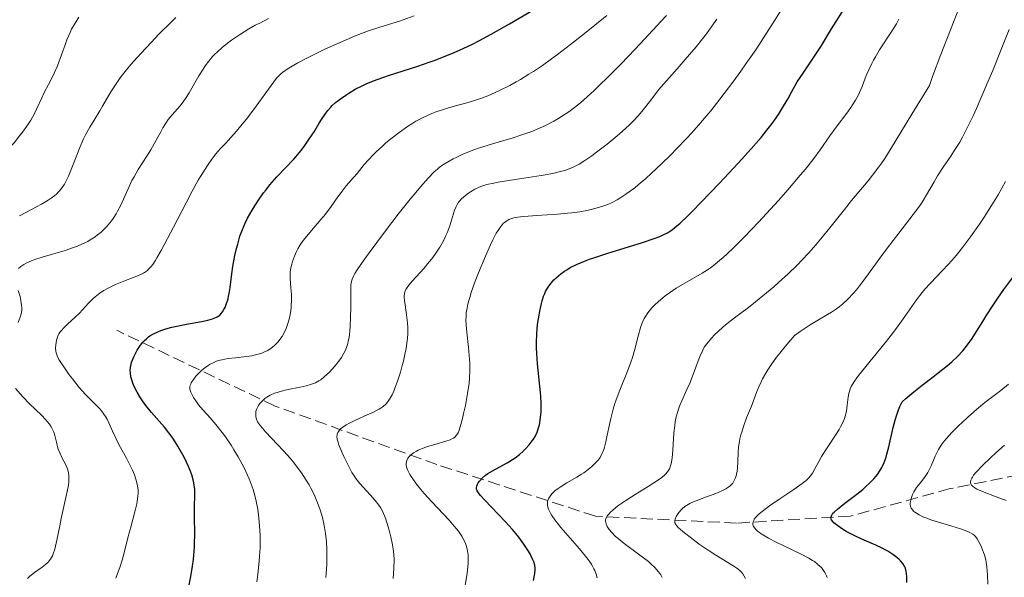
# Model space of a CAD drawing. Units: metres. Extents: x 661374 to 664827, y 4758092 to 4760452.
# Drawn here: x 663079 to 663222, y 4758541 to 4758622 of the extents above; entities that cross this region are included whole.
import ezdxf

# ---------------------------------------------------------------- set-up
doc = ezdxf.new("R2010")
doc.units = ezdxf.units.M
doc.header["$MEASUREMENT"] = 0
doc.linetypes.add('DGN Style 3', pattern=[2.435891, 1.739922, -0.695969])
for name, color, linetype, lineweight in [('Barranco lineal', 142, 'DGN Style 3', 13), ('Curva de nivel directora', 30, 'Continuous', 30), ('Curva de nivel intermedia', 30, 'Continuous', 0)]:
    doc.layers.add(name, color=color, linetype=linetype, lineweight=lineweight)

msp = doc.modelspace()

# ---------------------------------------------------------------- linework, layer by layer
at = {"layer": 'Barranco lineal', "color": 142, "linetype": 'DGN Style 3', "lineweight": 13}
msp.add_polyline3d([(663340.28, 4758564.11, 1077.09), (663330.35, 4758555.75, 1081.16), (663317.85, 4758550.75, 1088.67), (663297.85, 4758549.75, 1099.24), (663280.35, 4758551.25, 1106.77), (663253.85, 4758553.75, 1122.72), (663236.85, 4758556.25, 1130.75), (663224.35, 4758556.25, 1138.08), (663214.35, 4758554.25, 1142.44), (663199.85, 4758550.25, 1150), (663183.35, 4758549.25, 1156.95), (663162.85, 4758550.25, 1166.2), (663139.85, 4758557.75, 1179.37), (663116.35, 4758566.25, 1190), (663093.35, 4758577.25, 1202.11)], dxfattribs=at)
at = {"layer": 'Curva de nivel directora', "color": 30, "linetype": 'Continuous', "lineweight": 30, "flags": 128}
for points, elevation in [([(663154.46, 4758578.1), (663154.57, 4758578.9), (663154.81, 4758580.29), (663155.01, 4758581.16), (663155.11, 4758581.54), (663155.34, 4758582.22), (663155.5, 4758582.62), (663155.62, 4758582.87), (663155.88, 4758583.35), (663156.22, 4758583.85), (663156.41, 4758584.1), (663156.83, 4758584.57), (663157.14, 4758584.87), (663157.84, 4758585.46), (663158.38, 4758585.85), (663158.68, 4758586.05), (663159.19, 4758586.35), (663160.11, 4758586.81), (663161.28, 4758587.3), (663161.98, 4758587.57), (663162.77, 4758587.84), (663164.51, 4758588.42), (663169.7, 4758590.02), (663171.4, 4758590.59), (663172.19, 4758590.89), (663172.61, 4758591.08), (663173.31, 4758591.43), (663173.75, 4758591.69), (663173.99, 4758591.85), (663174.39, 4758592.16), (663175.17, 4758592.82), (663176.24, 4758593.84), (663176.92, 4758594.52), (663179.52, 4758597.21), (663180.85, 4758598.62), (663183.56, 4758601.54), (663185.45, 4758603.62), (663186.9, 4758605.27), (663187.56, 4758606.06), (663188.51, 4758607.27), (663189.42, 4758608.59), (663189.89, 4758609.31), (663190.84, 4758610.92), (663191.34, 4758611.83), (663192.13, 4758613.36), (663193.02, 4758614.61), (663194.49, 4758616.76), (663195.61, 4758618.51), (663197.15, 4758621.06), (663199.4, 4758624.61)], 1175), ([(663129.58, 4758613.05), (663130.65, 4758613.48), (663132.01, 4758613.97), (663132.83, 4758614.25), (663137.07, 4758615.61), (663138.73, 4758616.19), (663139.6, 4758616.5), (663141.37, 4758617.19), (663142.27, 4758617.57), (663143.64, 4758618.18), (663145.01, 4758618.83), (663145.92, 4758619.3), (663147.72, 4758620.27), (663150.38, 4758621.77), (663153.75, 4758623.73)], 1200), ([(663104.68, 4758547.49), (663104.63, 4758550.29), (663104.65, 4758551.62), (663104.69, 4758553.33), (663104.67, 4758554.12), (663104.61, 4758554.77), (663104.56, 4758555.08), (663104.47, 4758555.55), (663104.26, 4758556.26), (663104.12, 4758556.64), (663103.78, 4758557.47), (663103.17, 4758558.74), (663102.8, 4758559.41), (663102.21, 4758560.44), (663101.58, 4758561.44), (663101.26, 4758561.91), (663100.93, 4758562.36), (663100.27, 4758563.18), (663098.41, 4758565.31), (663097.59, 4758566.34), (663097.11, 4758567.02), (663096.82, 4758567.45), (663096.32, 4758568.28), (663095.9, 4758569.1), (663095.7, 4758569.59), (663095.59, 4758569.91), (663095.42, 4758570.5), (663095.33, 4758571.08), (663095.31, 4758571.37), (663095.34, 4758571.83), (663095.43, 4758572.31), (663095.5, 4758572.57), (663095.59, 4758572.84), (663095.83, 4758573.41), (663096.12, 4758574), (663096.34, 4758574.37), (663096.8, 4758575.07), (663097.15, 4758575.52), (663097.33, 4758575.72), (663097.71, 4758576.08), (663097.98, 4758576.29), (663098.18, 4758576.43), (663098.6, 4758576.68), (663099.34, 4758577.04), (663099.77, 4758577.21), (663100.5, 4758577.46), (663101.35, 4758577.69), (663101.84, 4758577.81), (663103.46, 4758578.14), (663105.64, 4758578.54), (663106.56, 4758578.72), (663107.25, 4758578.9), (663107.52, 4758579), (663107.96, 4758579.2), (663108.19, 4758579.35), (663108.32, 4758579.47), (663108.56, 4758579.74), (663108.8, 4758580.07), (663108.91, 4758580.26), (663109.08, 4758580.58), (663109.31, 4758581.14), (663109.51, 4758581.81), (663109.6, 4758582.18), (663109.67, 4758582.59), (663109.81, 4758583.47), (663110.05, 4758585.46), (663110.21, 4758586.52), (663110.51, 4758588.11), (663110.75, 4758589.13), (663110.92, 4758589.77), (663111.25, 4758590.9), (663111.6, 4758591.91), (663111.84, 4758592.47), (663112, 4758592.82), (663112.36, 4758593.52), (663113.03, 4758594.69), (663113.41, 4758595.32), (663114.05, 4758596.31), (663114.68, 4758597.21), (663115.03, 4758597.67), (663115.6, 4758598.38), (663116.6, 4758599.52), (663119.05, 4758602.12), (663119.88, 4758603.08), (663120.28, 4758603.58), (663120.66, 4758604.08), (663121.36, 4758605.1), (663122, 4758606.1), (663122.75, 4758607.33), (663123.08, 4758607.88), (663123.69, 4758608.78), (663123.98, 4758609.16), (663124.42, 4758609.67), (663124.64, 4758609.9), (663125.13, 4758610.34), (663125.97, 4758610.99), (663126.6, 4758611.42), (663127.04, 4758611.71), (663127.98, 4758612.25), (663128.99, 4758612.78), (663129.58, 4758613.05)], 1200), ([(663202.04, 4758554.46), (663202.71, 4758555.08), (663203.28, 4758555.67), (663203.61, 4758556.06), (663203.81, 4758556.31), (663204.16, 4758556.82), (663204.46, 4758557.34), (663204.59, 4758557.61), (663204.78, 4758558.05), (663205.05, 4758558.82), (663205.18, 4758559.27), (663205.45, 4758560.34), (663206.1, 4758563.15), (663206.38, 4758564.18), (663206.53, 4758564.69), (663206.88, 4758565.69), (663207.07, 4758566.17), (663207.39, 4758566.85), (663207.91, 4758567.35), (663209.06, 4758568.33), (663210.27, 4758569.28), (663211.88, 4758570.5), (663212.64, 4758571.08), (663213.99, 4758572.16), (663214.6, 4758572.68), (663215.43, 4758573.46), (663216.18, 4758574.27), (663216.53, 4758574.69), (663216.87, 4758575.13), (663217.53, 4758576.06), (663218.18, 4758577.07), (663219.1, 4758578.55), (663219.6, 4758579.35), (663220.7, 4758581.04), (663221.29, 4758581.91), (663222.17, 4758583.18), (663223.46, 4758584.92)], 1150), ([(663153.87, 4758540.93), (663154.06, 4758541.91), (663154.11, 4758542.44), (663154.1, 4758542.7), (663154.04, 4758543.12), (663153.89, 4758543.61), (663153.78, 4758543.89), (663153.52, 4758544.47), (663153.36, 4758544.79), (663153.06, 4758545.32), (663152.48, 4758546.21), (663151.75, 4758547.21), (663151.31, 4758547.74), (663150.83, 4758548.31), (663149.77, 4758549.47), (663146.79, 4758552.58), (663146.18, 4758553.25), (663145.96, 4758553.51), (663145.76, 4758553.81), (663145.69, 4758553.94), (663145.6, 4758554.18), (663145.58, 4758554.32), (663145.59, 4758554.42), (663145.62, 4758554.61), (663145.75, 4758554.92), (663145.84, 4758555.09), (663146.02, 4758555.36), (663146.4, 4758555.77), (663146.91, 4758556.21), (663147.22, 4758556.43), (663147.57, 4758556.65), (663148.35, 4758557.09), (663150.04, 4758558), (663150.83, 4758558.48), (663151.19, 4758558.72), (663151.83, 4758559.21), (663152.38, 4758559.7), (663152.69, 4758560.02), (663153.24, 4758560.63), (663153.67, 4758561.19), (663153.85, 4758561.45), (663154.09, 4758561.84), (663154.38, 4758562.44), (663154.61, 4758563.07), (663154.73, 4758563.54), (663154.8, 4758563.87), (663154.9, 4758564.58), (663154.98, 4758565.4), (663154.99, 4758565.86), (663154.99, 4758566.67), (663154.94, 4758567.64), (663154.89, 4758568.2), (663154.44, 4758572.4), (663154.33, 4758573.93), (663154.3, 4758574.68), (663154.3, 4758575.42), (663154.35, 4758576.81), (663154.46, 4758578.1)], 1175), ([(663208.06, 4758540.62), (663208.05, 4758541.51), (663208.02, 4758541.87), (663207.96, 4758542.28), (663207.92, 4758542.47), (663207.81, 4758542.8), (663207.71, 4758543.01), (663207.47, 4758543.39), (663207.15, 4758543.77), (663206.95, 4758543.97), (663206.62, 4758544.26), (663206.03, 4758544.7), (663205.33, 4758545.15), (663204.92, 4758545.37), (663204.49, 4758545.59), (663203.55, 4758546.03), (663201.52, 4758546.93), (663200.51, 4758547.4), (663199.28, 4758548.04), (663198.73, 4758548.37), (663198.03, 4758548.84), (663197.65, 4758549.14), (663197.49, 4758549.28), (663197.3, 4758549.49), (663197.13, 4758549.74), (663197.08, 4758549.87), (663197.05, 4758550.05), (663197.06, 4758550.17), (663197.16, 4758550.41), (663197.34, 4758550.67), (663197.52, 4758550.85), (663197.98, 4758551.27), (663199.08, 4758552.14), (663200.83, 4758553.47), (663201.66, 4758554.14), (663202.04, 4758554.46)], 1150), ([(663103.81, 4758540.05), (663104.11, 4758541.49), (663104.35, 4758542.98), (663104.48, 4758543.95), (663104.54, 4758544.58), (663104.64, 4758545.77), (663104.66, 4758546.38), (663104.68, 4758547.49)], 1200)]:
    msp.add_lwpolyline(points, dxfattribs=dict(at, elevation=elevation))
at = {"layer": 'Curva de nivel intermedia', "color": 30, "linetype": 'Continuous', "lineweight": 0, "flags": 128}
for points, elevation in [([(663139.56, 4758560.68), (663141.12, 4758561.13), (663141.76, 4758561.36), (663142.1, 4758561.52), (663142.25, 4758561.6), (663142.44, 4758561.74), (663142.65, 4758561.96), (663142.74, 4758562.08), (663142.91, 4758562.38), (663143.01, 4758562.62), (663143.21, 4758563.22), (663143.54, 4758564.44), (663143.72, 4758565.16), (663143.97, 4758566.32), (663144.3, 4758568.09), (663144.5, 4758569.59), (663144.57, 4758570.31), (663144.62, 4758571.37), (663144.61, 4758572.46), (663144.58, 4758573.01), (663144.44, 4758574.73), (663144.19, 4758576.98), (663144.1, 4758578), (663144.06, 4758578.82), (663144.07, 4758579.22), (663144.11, 4758579.83), (663144.21, 4758580.48), (663144.28, 4758580.83), (663144.47, 4758581.6), (663144.6, 4758582.02), (663144.82, 4758582.73), (663145.41, 4758584.37), (663145.87, 4758585.58), (663146.88, 4758588.03), (663147.62, 4758589.68), (663147.96, 4758590.39), (663148.27, 4758590.99), (663148.46, 4758591.34), (663148.81, 4758591.91), (663148.96, 4758592.14), (663149.25, 4758592.51), (663149.51, 4758592.79), (663149.67, 4758592.93), (663149.97, 4758593.15), (663150.26, 4758593.33), (663150.42, 4758593.4), (663150.69, 4758593.51), (663151.22, 4758593.64), (663151.97, 4758593.74), (663152.46, 4758593.79), (663154.35, 4758593.92), (663157.35, 4758594.11), (663158.78, 4758594.24), (663159.43, 4758594.31), (663160.6, 4758594.47), (663161.62, 4758594.67), (663162.25, 4758594.81), (663163.44, 4758595.13), (663164.23, 4758595.38), (663164.65, 4758595.53), (663165.3, 4758595.82), (663166.03, 4758596.19), (663166.42, 4758596.43), (663167.29, 4758597), (663167.77, 4758597.35), (663168.56, 4758597.95), (663169.06, 4758598.36), (663170.15, 4758599.29), (663171.02, 4758600.08), (663172.41, 4758601.38), (663173.85, 4758602.8), (663174.59, 4758603.54), (663176.06, 4758605.09), (663176.79, 4758605.89), (663177.88, 4758607.1), (663178.92, 4758608.33), (663179.61, 4758609.15), (663180.92, 4758610.8), (663182.79, 4758613.27), (663183.96, 4758614.88), (663184.71, 4758615.94), (663186.13, 4758618.01), (663188.05, 4758620.93), (663188.92, 4758622.3), (663190.09, 4758624.24)], 1180), ([(663164.34, 4758549.71), (663164.42, 4758550.02), (663164.6, 4758550.34), (663164.74, 4758550.51), (663165.09, 4758550.89), (663165.31, 4758551.09), (663165.84, 4758551.53), (663166.26, 4758551.85), (663167.27, 4758552.55), (663168.64, 4758553.42), (663170.53, 4758554.57), (663171.34, 4758555.08), (663172.18, 4758555.64), (663172.5, 4758555.87), (663172.89, 4758556.2), (663173.05, 4758556.36), (663173.32, 4758556.68), (663173.52, 4758556.98), (663173.6, 4758557.14), (663173.72, 4758557.41), (663173.86, 4758557.86), (663173.92, 4758558.12), (663174.01, 4758558.73), (663174.11, 4758559.83), (663174.21, 4758561.52), (663174.26, 4758562.36), (663174.37, 4758563.43), (663174.45, 4758563.94), (663174.6, 4758564.7), (663174.8, 4758565.45), (663174.92, 4758565.82), (663175.06, 4758566.21), (663175.38, 4758566.99), (663176.14, 4758568.66), (663176.54, 4758569.56), (663177.11, 4758571), (663177.79, 4758572.81), (663178.08, 4758573.54), (663178.43, 4758574.36), (663178.65, 4758574.78), (663178.82, 4758575.03), (663179.21, 4758575.55), (663179.75, 4758576.17), (663180.08, 4758576.52), (663180.66, 4758577.1), (663181.35, 4758577.72), (663181.73, 4758578.05), (663183.05, 4758579.08), (663185.06, 4758580.58), (663186.12, 4758581.39), (663187.7, 4758582.68), (663188.75, 4758583.57), (663189.44, 4758584.19), (663190.82, 4758585.46), (663192.17, 4758586.77), (663192.83, 4758587.45), (663193.84, 4758588.52), (663194.85, 4758589.65), (663195.36, 4758590.25), (663196.91, 4758592.15), (663199, 4758594.79), (663200.04, 4758596.09), (663201.08, 4758597.34), (663202.43, 4758598.96), (663203.08, 4758599.77), (663204, 4758600.98), (663204.44, 4758601.59), (663204.87, 4758602.22), (663205.79, 4758603.69), (663208.79, 4758608.65), (663211.37, 4758612.83), (663211.81, 4758614.12), (663212.99, 4758617.29), (663215.8, 4758624.48)], 1165), ([(663077.75, 4758603.72), (663078.46, 4758604.5), (663079.26, 4758605.49), (663079.68, 4758606.04), (663080.3, 4758606.91), (663080.87, 4758607.79), (663081.12, 4758608.22), (663081.36, 4758608.64), (663081.77, 4758609.45), (663082.47, 4758611), (663082.83, 4758611.77), (663083.44, 4758612.96), (663084.02, 4758614.08), (663084.31, 4758614.69), (663084.74, 4758615.66), (663085.34, 4758617.25), (663085.86, 4758618.73), (663086.13, 4758619.46), (663086.58, 4758620.5), (663086.81, 4758620.98), (663087.32, 4758621.88), (663087.84, 4758622.71)], 1220), ([(663079.24, 4758593.9), (663080.26, 4758594.43), (663081.7, 4758595.19), (663082.41, 4758595.57), (663083.4, 4758596.16), (663083.84, 4758596.45), (663084.36, 4758596.84), (663084.59, 4758597.04), (663084.9, 4758597.34), (663085.1, 4758597.55), (663085.45, 4758598), (663085.77, 4758598.49), (663085.97, 4758598.85), (663086.36, 4758599.66), (663087.03, 4758601.32), (663088, 4758603.82), (663088.55, 4758605.05), (663088.84, 4758605.63), (663089.44, 4758606.74), (663090.06, 4758607.79), (663090.89, 4758609.14), (663091.3, 4758609.8), (663092.52, 4758611.88), (663093.27, 4758613.05), (663093.87, 4758613.9), (663094.21, 4758614.36), (663094.77, 4758615.07), (663095.41, 4758615.84), (663096.84, 4758617.46), (663098.39, 4758619.12), (663099.43, 4758620.19), (663101.34, 4758622.08), (663101.95, 4758622.67)], 1215), ([(663089.51, 4758590.39), (663090.2, 4758590.84), (663090.55, 4758591.1), (663091.08, 4758591.52), (663091.6, 4758592), (663091.86, 4758592.27), (663092.35, 4758592.84), (663092.59, 4758593.15), (663092.94, 4758593.64), (663093.27, 4758594.18), (663093.48, 4758594.55), (663093.88, 4758595.34), (663095, 4758597.81), (663095.57, 4758599), (663095.87, 4758599.56), (663096.48, 4758600.61), (663097.72, 4758602.53), (663098.3, 4758603.46), (663099.09, 4758604.87), (663099.74, 4758606.09), (663100.06, 4758606.67), (663100.57, 4758607.48), (663100.84, 4758607.85), (663101.4, 4758608.55), (663102.54, 4758609.87), (663103.1, 4758610.57), (663103.36, 4758610.94), (663103.86, 4758611.73), (663105.26, 4758614.19), (663105.88, 4758615.19), (663106.2, 4758615.66), (663106.71, 4758616.35), (663107.28, 4758617.01), (663107.6, 4758617.34), (663107.93, 4758617.67), (663108.66, 4758618.32), (663109.45, 4758618.95), (663110.01, 4758619.37), (663111.17, 4758620.17), (663112.54, 4758621.02), (663113.47, 4758621.55), (663114.11, 4758621.88), (663115.39, 4758622.52)], 1210), ([(663106.17, 4758600.66), (663106.51, 4758601.19), (663107.15, 4758602.1), (663107.45, 4758602.49), (663108, 4758603.16), (663108.53, 4758603.74), (663109.2, 4758604.44), (663109.54, 4758604.8), (663109.94, 4758605.24), (663110.75, 4758606.17), (663111.58, 4758607.18), (663112.14, 4758607.88), (663113.21, 4758609.29), (663116.14, 4758613.34), (663116.57, 4758613.88), (663116.78, 4758614.12), (663117.12, 4758614.45), (663117.51, 4758614.78), (663117.74, 4758614.95), (663118.11, 4758615.2), (663119.06, 4758615.77), (663119.66, 4758616.1), (663121.04, 4758616.82), (663122.6, 4758617.59), (663123.68, 4758618.11), (663125.78, 4758619.07), (663127.86, 4758619.96), (663129.12, 4758620.45), (663129.93, 4758620.74), (663131.54, 4758621.27), (663133.31, 4758621.81), (663134.42, 4758622.17), (663136.55, 4758622.92)], 1205), ([(663118.63, 4758583.42), (663118.53, 4758584.74), (663118.53, 4758585.38), (663118.55, 4758585.7), (663118.63, 4758586.3), (663118.76, 4758586.88), (663118.87, 4758587.26), (663119.14, 4758588), (663119.46, 4758588.72), (663119.65, 4758589.09), (663120, 4758589.67), (663120.43, 4758590.29), (663120.69, 4758590.63), (663121.61, 4758591.73), (663122.99, 4758593.32), (663123.65, 4758594.1), (663124.49, 4758595.23), (663125.46, 4758596.63), (663125.93, 4758597.28), (663126.68, 4758598.22), (663127.72, 4758599.42), (663128.24, 4758600.03), (663129.28, 4758601.31), (663129.89, 4758602.01), (663130.63, 4758602.79), (663131.05, 4758603.21), (663131.92, 4758604.01), (663132.4, 4758604.42), (663133.16, 4758605.06), (663134.36, 4758605.99), (663135.59, 4758606.86), (663136.2, 4758607.25), (663136.8, 4758607.61), (663137.19, 4758607.83), (663137.96, 4758608.22), (663139.1, 4758608.73), (663139.85, 4758609.01), (663140.36, 4758609.19), (663141.38, 4758609.51), (663142.56, 4758609.84), (663144.18, 4758610.28), (663145.02, 4758610.53), (663146.32, 4758610.95), (663146.98, 4758611.2), (663147.66, 4758611.48), (663149.04, 4758612.11), (663150.44, 4758612.83), (663151.37, 4758613.34), (663151.98, 4758613.7), (663153.19, 4758614.43), (663153.86, 4758614.86), (663155.17, 4758615.73), (663156.48, 4758616.66), (663157.37, 4758617.32), (663159.23, 4758618.75), (663161.49, 4758620.55), (663164.49, 4758622.95)], 1195), ([(663127.35, 4758583.81), (663127.39, 4758584.15), (663127.52, 4758584.66), (663127.76, 4758585.2), (663127.93, 4758585.51), (663128.26, 4758586.05), (663129.22, 4758587.45), (663130.13, 4758588.69), (663132.38, 4758591.7), (663134.22, 4758594.1), (663135.98, 4758596.31), (663136.76, 4758597.28), (663137.44, 4758598.1), (663138.57, 4758599.37), (663139.44, 4758600.25), (663139.91, 4758600.67), (663140.19, 4758600.9), (663140.72, 4758601.28), (663141.6, 4758601.83), (663142.21, 4758602.16), (663142.62, 4758602.37), (663143.52, 4758602.78), (663145.04, 4758603.4), (663145.89, 4758603.71), (663147.26, 4758604.16), (663148.74, 4758604.59), (663150.89, 4758605.21), (663152.02, 4758605.57), (663153.6, 4758606.14), (663154.4, 4758606.47), (663155.61, 4758607.01), (663156.81, 4758607.63), (663157.4, 4758607.96), (663158.45, 4758608.62), (663158.98, 4758608.98), (663159.81, 4758609.6), (663160.68, 4758610.31), (663161.15, 4758610.7), (663162.69, 4758612.1), (663163.56, 4758612.93), (663164.5, 4758613.85), (663166.53, 4758615.9), (663168.63, 4758618.08), (663169.99, 4758619.53), (663172.41, 4758622.15), (663173.16, 4758622.98)], 1190), ([(663140.28, 4758589.34), (663140.85, 4758590.35), (663141.16, 4758591), (663141.35, 4758591.43), (663141.66, 4758592.26), (663142.4, 4758594.71), (663142.63, 4758595.25), (663142.76, 4758595.5), (663142.99, 4758595.85), (663143.12, 4758596.01), (663143.43, 4758596.34), (663144, 4758596.83), (663144.43, 4758597.16), (663144.73, 4758597.36), (663145.34, 4758597.74), (663145.97, 4758598.05), (663146.35, 4758598.2), (663147.07, 4758598.41), (663148.09, 4758598.63), (663148.74, 4758598.75), (663151.22, 4758599.15), (663154.99, 4758599.74), (663156.66, 4758600.04), (663158, 4758600.35), (663158.56, 4758600.51), (663158.9, 4758600.63), (663159.53, 4758600.88), (663160.12, 4758601.17), (663160.5, 4758601.38), (663161.3, 4758601.89), (663162.31, 4758602.59), (663163.03, 4758603.12), (663164.56, 4758604.3), (663166.3, 4758605.72), (663167.29, 4758606.6), (663167.78, 4758607.07), (663168.55, 4758607.84), (663169.36, 4758608.74), (663169.78, 4758609.25), (663170.7, 4758610.41), (663171.19, 4758611.08), (663171.99, 4758612.19), (663174.71, 4758615.21), (663175.89, 4758616.56), (663177.46, 4758618.42), (663178.39, 4758619.58), (663178.96, 4758620.32), (663180.01, 4758621.74), (663180.49, 4758622.43)], 1185), ([(663168.58, 4758574.49), (663169.12, 4758576.59), (663169.35, 4758577.44), (663169.47, 4758577.81), (663169.7, 4758578.44), (663169.94, 4758578.96), (663170.11, 4758579.25), (663170.46, 4758579.78), (663170.85, 4758580.27), (663171.06, 4758580.52), (663171.41, 4758580.88), (663172.01, 4758581.44), (663172.64, 4758581.98), (663173, 4758582.26), (663173.59, 4758582.68), (663174.59, 4758583.35), (663178.34, 4758585.54), (663179.13, 4758586.04), (663179.54, 4758586.33), (663180.19, 4758586.82), (663180.93, 4758587.42), (663181.34, 4758587.77), (663182.74, 4758589.07), (663183.57, 4758589.89), (663184.49, 4758590.82), (663186.55, 4758592.98), (663189.42, 4758596.11), (663190.79, 4758597.66), (663192.6, 4758599.76), (663193.35, 4758600.67), (663194.56, 4758602.21), (663195.48, 4758603.46), (663196.9, 4758605.5), (663197.96, 4758606.96), (663199.34, 4758608.8), (663199.93, 4758609.62), (663200.19, 4758609.99), (663200.62, 4758610.69), (663200.98, 4758611.34), (663201.19, 4758611.78), (663201.58, 4758612.68), (663202.18, 4758614.24), (663202.55, 4758615.1), (663202.98, 4758616.02), (663203.23, 4758616.5), (663203.51, 4758616.98), (663204.1, 4758617.97), (663205.9, 4758620.69), (663206.56, 4758621.76), (663206.92, 4758622.44)], 1170), ([(663175.01, 4758550.85), (663175.31, 4758551.18), (663175.47, 4758551.34), (663175.86, 4758551.66), (663176.08, 4758551.81), (663176.57, 4758552.09), (663176.94, 4758552.28), (663177.86, 4758552.65), (663178.71, 4758552.96), (663179.94, 4758553.41), (663180.56, 4758553.65), (663181.41, 4758554.03), (663181.78, 4758554.24), (663182.21, 4758554.52), (663182.4, 4758554.67), (663182.64, 4758554.91), (663182.79, 4758555.07), (663183.02, 4758555.43), (663183.21, 4758555.83), (663183.3, 4758556.13), (663183.35, 4758556.34), (663183.42, 4758556.79), (663183.47, 4758557.21), (663183.51, 4758558.15), (663183.58, 4758559.55), (663183.64, 4758560.31), (663183.75, 4758561.08), (663183.83, 4758561.48), (663183.97, 4758562.07), (663184.09, 4758562.47), (663184.35, 4758563.28), (663184.81, 4758564.52), (663185.5, 4758566.24), (663185.84, 4758567.13), (663186.3, 4758568.37), (663186.58, 4758569.05), (663186.92, 4758569.78), (663187.12, 4758570.18), (663187.6, 4758571.03), (663187.89, 4758571.49), (663188.37, 4758572.24), (663189.16, 4758573.34), (663189.61, 4758573.93), (663190.39, 4758574.9), (663191.76, 4758576.51), (663192.59, 4758577.1), (663194.03, 4758578.05), (663195.23, 4758578.78), (663196.56, 4758579.55), (663197.14, 4758579.9), (663197.87, 4758580.39), (663198.22, 4758580.64), (663198.74, 4758581.06), (663199.51, 4758581.78), (663200.32, 4758582.64), (663200.74, 4758583.14), (663201.18, 4758583.69), (663202.11, 4758584.92), (663204.15, 4758587.73), (663205.24, 4758589.21), (663206.91, 4758591.38), (663209, 4758594.07), (663209.89, 4758595.29), (663210.27, 4758595.86), (663210.94, 4758596.93), (663212.02, 4758598.83), (663212.52, 4758599.7), (663213.32, 4758600.94), (663214.44, 4758602.56), (663215, 4758603.39), (663215.75, 4758604.59), (663216.15, 4758605.31), (663216.84, 4758606.64), (663217.68, 4758608.39), (663218.16, 4758609.47), (663219.7, 4758612.99), (663220.53, 4758614.98), (663221.77, 4758618.03), (663222.91, 4758620.94)], 1160), ([(663093.21, 4758541.24), (663093.63, 4758542.3), (663093.82, 4758542.82), (663094.15, 4758543.86), (663094.43, 4758544.91), (663094.98, 4758547.1), (663095.46, 4758548.86), (663096.05, 4758551.1), (663096.27, 4758552.04), (663096.34, 4758552.45), (663096.44, 4758553.13), (663096.47, 4758553.7), (663096.46, 4758554.03), (663096.38, 4758554.65), (663096.24, 4758555.29), (663096.14, 4758555.65), (663095.93, 4758556.24), (663095.64, 4758556.94), (663095.45, 4758557.32), (663094.75, 4758558.66), (663093.71, 4758560.59), (663093.25, 4758561.48), (663092.73, 4758562.62), (663092.22, 4758563.83), (663091.96, 4758564.36), (663091.82, 4758564.6), (663091.5, 4758565.09), (663091.14, 4758565.55), (663090.88, 4758565.85), (663090.32, 4758566.44), (663088.83, 4758567.92), (663087.92, 4758568.92), (663086.92, 4758570.19), (663086.47, 4758570.79), (663085.65, 4758571.95), (663085.16, 4758572.71), (663084.97, 4758573.03), (663084.7, 4758573.56), (663084.55, 4758573.98), (663084.5, 4758574.21), (663084.47, 4758574.64), (663084.51, 4758575.14), (663084.63, 4758575.81), (663084.72, 4758576.12), (663084.87, 4758576.52), (663084.97, 4758576.72), (663085.16, 4758577.02), (663085.43, 4758577.34), (663085.59, 4758577.52), (663086.23, 4758578.12), (663087.32, 4758579.14), (663087.93, 4758579.76), (663089.27, 4758581.2), (663090.05, 4758581.95), (663090.64, 4758582.44), (663090.96, 4758582.67), (663091.46, 4758583.01), (663092.01, 4758583.33), (663092.4, 4758583.53), (663093.19, 4758583.91), (663094.4, 4758584.41), (663095.89, 4758584.98), (663096.52, 4758585.23), (663097.22, 4758585.54), (663097.52, 4758585.72), (663097.8, 4758585.93), (663097.94, 4758586.06), (663098.22, 4758586.35), (663098.36, 4758586.52), (663098.58, 4758586.82), (663098.94, 4758587.36), (663099.2, 4758587.79), (663099.8, 4758588.86), (663101.58, 4758592.24), (663103.42, 4758595.76), (663104.33, 4758597.48), (663105.2, 4758599.04), (663105.6, 4758599.74), (663106.17, 4758600.66)], 1205), ([(663194.7, 4758557.12), (663195.28, 4758558.19), (663195.7, 4758558.9), (663196.52, 4758560.18), (663197.71, 4758562.02), (663198.22, 4758562.85), (663198.44, 4758563.22), (663198.77, 4758563.87), (663199.01, 4758564.45), (663199.13, 4758564.8), (663199.29, 4758565.51), (663199.42, 4758566.37), (663199.57, 4758567.54), (663199.66, 4758568.08), (663199.77, 4758568.52), (663199.85, 4758568.75), (663200, 4758569.1), (663200.35, 4758569.71), (663200.9, 4758570.49), (663201.27, 4758570.97), (663202.74, 4758572.77), (663205.13, 4758575.67), (663206.3, 4758577.16), (663206.83, 4758577.88), (663207.8, 4758579.25), (663209.49, 4758581.69), (663210.28, 4758582.74), (663210.67, 4758583.22), (663211.48, 4758584.12), (663213.19, 4758585.87), (663214.12, 4758586.85), (663214.99, 4758587.83), (663215.44, 4758588.37), (663216.16, 4758589.27), (663217.32, 4758590.82), (663218.6, 4758592.65), (663219.3, 4758593.69), (663220.61, 4758595.77), (663221.31, 4758596.93), (663222.4, 4758598.85)], 1155), ([(663079.1, 4758586.24), (663079.45, 4758586.53), (663079.87, 4758586.8), (663080.2, 4758586.98), (663080.96, 4758587.32), (663081.45, 4758587.51), (663082.53, 4758587.88), (663085.88, 4758588.86), (663087.1, 4758589.26), (663087.64, 4758589.46), (663088.4, 4758589.79), (663089.14, 4758590.17), (663089.51, 4758590.39)], 1210), ([(663133.47, 4758541.22), (663133.58, 4758542.67), (663133.63, 4758543.94), (663133.6, 4758544.67), (663133.56, 4758545.13), (663133.4, 4758546.11), (663133.17, 4758547.24), (663133.02, 4758547.84), (663132.78, 4758548.73), (663132.38, 4758549.97), (663132.1, 4758550.66), (663131.96, 4758550.96), (663131.65, 4758551.52), (663131.42, 4758551.87), (663130.9, 4758552.55), (663130.17, 4758553.36), (663129.13, 4758554.46), (663128.66, 4758554.98), (663128.06, 4758555.74), (663127.71, 4758556.26), (663127.48, 4758556.62), (663127.03, 4758557.45), (663126.31, 4758558.94), (663125.97, 4758559.71), (663125.57, 4758560.72), (663125.48, 4758561), (663125.36, 4758561.46), (663125.33, 4758561.83), (663125.35, 4758562.03), (663125.37, 4758562.16), (663125.46, 4758562.39), (663125.6, 4758562.62), (663125.69, 4758562.74), (663125.85, 4758562.92), (663126.18, 4758563.2), (663126.65, 4758563.5), (663126.94, 4758563.66), (663128.02, 4758564.19), (663129.71, 4758564.95), (663130.52, 4758565.32), (663131.18, 4758565.63), (663131.48, 4758565.8), (663131.91, 4758566.09), (663132.31, 4758566.44), (663132.5, 4758566.64), (663132.88, 4758567.11), (663133.06, 4758567.39), (663133.32, 4758567.87), (663133.58, 4758568.43), (663133.75, 4758568.84), (663134.09, 4758569.72), (663134.54, 4758571.16), (663134.81, 4758572.14), (663134.97, 4758572.79), (663135.24, 4758574), (663135.36, 4758574.61), (663135.52, 4758575.7), (663135.6, 4758576.65), (663135.61, 4758577.23), (663135.6, 4758577.6), (663135.56, 4758578.32), (663135.42, 4758579.51), (663135.21, 4758580.97), (663135.13, 4758581.58), (663135.1, 4758582.05), (663135.1, 4758582.25), (663135.13, 4758582.55), (663135.2, 4758582.83), (663135.25, 4758582.97), (663135.34, 4758583.18), (663135.62, 4758583.62), (663135.81, 4758583.87), (663136.27, 4758584.41), (663137.39, 4758585.63), (663137.98, 4758586.28), (663138.74, 4758587.18), (663139.1, 4758587.64), (663139.61, 4758588.32), (663140.28, 4758589.34)], 1185), ([(663113.69, 4758540.7), (663113.83, 4758541.77), (663114.04, 4758543.78), (663114.13, 4758545.06), (663114.16, 4758545.64), (663114.18, 4758546.73), (663114.17, 4758547.43), (663114.09, 4758548.86), (663113.94, 4758550.44), (663113.82, 4758551.29), (663113.65, 4758552.19), (663113.55, 4758552.66), (663113.29, 4758553.62), (663113.14, 4758554.11), (663112.88, 4758554.88), (663112.57, 4758555.66), (663112.34, 4758556.19), (663111.84, 4758557.26), (663111.57, 4758557.8), (663110.99, 4758558.86), (663110.38, 4758559.89), (663109.97, 4758560.55), (663109.13, 4758561.79), (663108.66, 4758562.42), (663107.75, 4758563.56), (663106.91, 4758564.54), (663105.92, 4758565.63), (663105.52, 4758566.1), (663105.25, 4758566.42), (663104.82, 4758566.99), (663104.5, 4758567.48), (663104.34, 4758567.77), (663104.12, 4758568.26), (663103.99, 4758568.68), (663103.97, 4758568.87), (663103.99, 4758569.15), (663104.09, 4758569.45), (663104.17, 4758569.62), (663104.28, 4758569.79), (663104.54, 4758570.17), (663104.86, 4758570.57), (663105.35, 4758571.1), (663105.61, 4758571.34), (663106.19, 4758571.83), (663106.57, 4758572.1), (663106.83, 4758572.26), (663107.34, 4758572.53), (663107.86, 4758572.76), (663108.14, 4758572.85), (663108.61, 4758572.98), (663109.48, 4758573.14), (663110.59, 4758573.27), (663112.2, 4758573.45), (663112.95, 4758573.56), (663113.29, 4758573.62), (663113.89, 4758573.77), (663114.41, 4758573.93), (663114.72, 4758574.06), (663115.27, 4758574.33), (663115.76, 4758574.64), (663115.99, 4758574.82), (663116.32, 4758575.1), (663116.78, 4758575.59), (663117.17, 4758576.1), (663117.36, 4758576.37), (663117.61, 4758576.81), (663117.95, 4758577.5), (663118.22, 4758578.23), (663118.36, 4758578.74), (663118.44, 4758579.08), (663118.58, 4758579.79), (663118.67, 4758580.53), (663118.7, 4758580.92), (663118.73, 4758581.51), (663118.71, 4758582.44), (663118.63, 4758583.42)], 1195), ([(663123.7, 4758541.33), (663123.77, 4758541.95), (663123.86, 4758543.23), (663123.88, 4758544.64), (663123.87, 4758545.39), (663123.8, 4758546.55), (663123.68, 4758547.72), (663123.59, 4758548.31), (663123.48, 4758548.89), (663123.22, 4758550.05), (663122.88, 4758551.18), (663122.61, 4758551.93), (663122.42, 4758552.42), (663122.01, 4758553.38), (663121.54, 4758554.32), (663121.29, 4758554.79), (663120.88, 4758555.49), (663120.2, 4758556.53), (663119.42, 4758557.58), (663119, 4758558.12), (663118.54, 4758558.67), (663117.57, 4758559.75), (663114.97, 4758562.52), (663114.23, 4758563.37), (663113.94, 4758563.76), (663113.81, 4758563.97), (663113.66, 4758564.33), (663113.57, 4758564.69), (663113.54, 4758564.88), (663113.53, 4758565.17), (663113.57, 4758565.46), (663113.6, 4758565.6), (663113.65, 4758565.75), (663113.78, 4758566.05), (663113.96, 4758566.35), (663114.1, 4758566.55), (663114.45, 4758566.96), (663114.88, 4758567.36), (663115.15, 4758567.55), (663115.64, 4758567.84), (663116.27, 4758568.11), (663116.65, 4758568.24), (663117.06, 4758568.36), (663118, 4758568.59), (663119.97, 4758569.01), (663120.86, 4758569.2), (663121.51, 4758569.38), (663121.8, 4758569.48), (663122.19, 4758569.63), (663122.72, 4758569.91), (663122.98, 4758570.07), (663123.49, 4758570.48), (663124.24, 4758571.18), (663124.63, 4758571.59), (663125.2, 4758572.26), (663125.73, 4758572.95), (663125.97, 4758573.31), (663126.34, 4758573.93), (663126.5, 4758574.26), (663126.72, 4758574.76), (663126.9, 4758575.31), (663126.97, 4758575.61), (663127.1, 4758576.25), (663127.15, 4758576.6), (663127.22, 4758577.18), (663127.26, 4758577.8), (663127.31, 4758579.16), (663127.33, 4758580.57), (663127.32, 4758582.3), (663127.32, 4758583.03), (663127.35, 4758583.81)], 1190), ([(663079.03, 4758578.4), (663079.34, 4758579.16), (663079.45, 4758579.47), (663079.54, 4758579.9), (663079.56, 4758580.11), (663079.57, 4758580.54), (663079.55, 4758580.87), (663079.44, 4758581.58), (663079.32, 4758582.15), (663079.06, 4758583.02)], 1210), ([(663163.11, 4758541.3), (663162.97, 4758541.82), (663162.77, 4758542.35), (663162.64, 4758542.62), (663162.32, 4758543.19), (663162.13, 4758543.49), (663161.8, 4758543.96), (663161.43, 4758544.47), (663160.56, 4758545.53), (663157.85, 4758548.61), (663157.5, 4758549.03), (663156.94, 4758549.74), (663156.53, 4758550.34), (663156.33, 4758550.68), (663156.22, 4758550.88), (663156.05, 4758551.26), (663155.94, 4758551.61), (663155.91, 4758551.78), (663155.88, 4758552.01), (663155.9, 4758552.36), (663155.94, 4758552.53), (663156.07, 4758552.86), (663156.26, 4758553.17), (663156.37, 4758553.32), (663156.58, 4758553.56), (663156.96, 4758553.92), (663157.45, 4758554.29), (663157.72, 4758554.48), (663158.7, 4758555.08), (663160.15, 4758555.91), (663160.85, 4758556.35), (663161.18, 4758556.57), (663161.8, 4758557.02), (663162.35, 4758557.48), (663162.67, 4758557.79), (663162.87, 4758557.99), (663163.23, 4758558.4), (663163.53, 4758558.8), (663163.66, 4758559.01), (663163.83, 4758559.35), (663164.06, 4758559.93), (663164.17, 4758560.26), (663164.37, 4758561.06), (663164.57, 4758562.04), (663164.88, 4758563.59), (663165.07, 4758564.44), (663165.42, 4758565.78), (663165.63, 4758566.48), (663165.87, 4758567.17), (663166.39, 4758568.57), (663167.51, 4758571.33), (663168.01, 4758572.64), (663168.22, 4758573.28), (663168.58, 4758574.49)], 1170), ([(663080.41, 4758541.2), (663080.73, 4758541.52), (663081.43, 4758542.06), (663082.52, 4758542.85), (663083.01, 4758543.24), (663083.38, 4758543.58), (663083.53, 4758543.75), (663083.74, 4758544.03), (663084.01, 4758544.5), (663084.13, 4758544.78), (663084.35, 4758545.45), (663084.66, 4758546.77), (663085.07, 4758548.86), (663085.28, 4758549.92), (663086.18, 4758553.83), (663086.34, 4758554.75), (663086.4, 4758555.26), (663086.42, 4758555.56), (663086.42, 4758556.1), (663086.37, 4758556.56), (663086.32, 4758556.78), (663086.2, 4758557.13), (663085.94, 4758557.72), (663085.4, 4758558.76), (663085.12, 4758559.36), (663084.87, 4758560), (663084.76, 4758560.33), (663084.6, 4758561.01), (663084.37, 4758561.95), (663084.21, 4758562.44), (663083.98, 4758562.95), (663083.84, 4758563.21), (663083.58, 4758563.6), (663083.26, 4758564.02), (663083.02, 4758564.29), (663082.48, 4758564.86), (663080.64, 4758566.63), (663079.76, 4758567.52), (663079.36, 4758567.96), (663078.67, 4758568.82)], 1210), ([(663209.49, 4758554.41), (663209.99, 4758555.04), (663210.49, 4758555.67), (663210.74, 4758556.02), (663211.1, 4758556.59), (663211.27, 4758556.91), (663211.58, 4758557.57), (663212.18, 4758558.97), (663212.5, 4758559.64), (663212.67, 4758559.95), (663213.05, 4758560.55), (663213.48, 4758561.14), (663213.81, 4758561.54), (663214.59, 4758562.39), (663215.55, 4758563.36), (663216.08, 4758563.87), (663216.91, 4758564.65), (663218.18, 4758565.76), (663219.41, 4758566.75), (663220.96, 4758567.94), (663221.71, 4758568.52), (663222.82, 4758569.42)], 1145), ([(663143.92, 4758540.24), (663144.22, 4758541.92), (663144.3, 4758542.45), (663144.39, 4758543.38), (663144.4, 4758544.16), (663144.38, 4758544.62), (663144.34, 4758544.91), (663144.24, 4758545.46), (663144.08, 4758546), (663143.98, 4758546.28), (663143.81, 4758546.7), (663143.45, 4758547.35), (663142.98, 4758548.06), (663142.69, 4758548.43), (663142.36, 4758548.82), (663141.62, 4758549.66), (663139.08, 4758552.34), (663138.01, 4758553.53), (663137.53, 4758554.11), (663136.87, 4758554.92), (663136.33, 4758555.67), (663136.1, 4758556.01), (663135.91, 4758556.33), (663135.61, 4758556.9), (663135.44, 4758557.39), (663135.39, 4758557.69), (663135.38, 4758557.87), (663135.41, 4758558.2), (663135.46, 4758558.36), (663135.62, 4758558.68), (663135.85, 4758558.95), (663136.03, 4758559.12), (663136.43, 4758559.43), (663136.88, 4758559.72), (663137.14, 4758559.85), (663137.59, 4758560.05), (663138.45, 4758560.36), (663139.56, 4758560.68)], 1180), ([(663222.48, 4758552.53), (663221.02, 4758553.08), (663219.03, 4758553.83), (663218.24, 4758554.18), (663217.94, 4758554.35), (663217.78, 4758554.45), (663217.54, 4758554.65), (663217.45, 4758554.75), (663217.34, 4758554.93), (663217.29, 4758555.12), (663217.3, 4758555.24), (663217.36, 4758555.5), (663217.49, 4758555.78), (663217.58, 4758555.93), (663217.76, 4758556.19), (663218.14, 4758556.66), (663219.05, 4758557.62), (663220.25, 4758558.78), (663220.99, 4758559.46), (663222.26, 4758560.55)], 1140), ([(663196.48, 4758541.34), (663196.39, 4758541.58), (663196.16, 4758542.08), (663195.88, 4758542.52), (663195.66, 4758542.78), (663195.5, 4758542.96), (663195.12, 4758543.3), (663194.67, 4758543.65), (663194.37, 4758543.84), (663193.82, 4758544.17), (663192.63, 4758544.79), (663189.11, 4758546.47), (663187.97, 4758547.06), (663187.48, 4758547.34), (663186.91, 4758547.69), (663186.67, 4758547.86), (663186.37, 4758548.1), (663186.2, 4758548.25), (663185.94, 4758548.56), (663185.78, 4758548.85), (663185.73, 4758549.04), (663185.72, 4758549.17), (663185.75, 4758549.43), (663185.83, 4758549.65), (663185.92, 4758549.8), (663186.14, 4758550.11), (663186.29, 4758550.27), (663186.64, 4758550.6), (663187.07, 4758550.95), (663188.14, 4758551.74), (663189.63, 4758552.76), (663191.67, 4758554.14), (663192.52, 4758554.74), (663192.87, 4758554.99), (663193.43, 4758555.44), (663193.83, 4758555.82), (663194.04, 4758556.05), (663194.36, 4758556.51), (663194.7, 4758557.12)], 1155), ([(663219.83, 4758540.37), (663219.78, 4758541.73), (663219.69, 4758542.9), (663219.6, 4758543.53), (663219.52, 4758543.91), (663219.32, 4758544.63), (663219.2, 4758545), (663218.9, 4758545.74), (663218.66, 4758546.27), (663218.27, 4758546.96), (663218.03, 4758547.29), (663217.89, 4758547.44), (663217.64, 4758547.65), (663217.32, 4758547.84), (663217.13, 4758547.94), (663216.78, 4758548.09), (663215.86, 4758548.42), (663214.61, 4758548.8), (663212.67, 4758549.38), (663211.7, 4758549.69), (663210.81, 4758550.02), (663210.41, 4758550.18), (663209.88, 4758550.43), (663209.46, 4758550.68), (663209.23, 4758550.84), (663209.1, 4758550.95), (663208.89, 4758551.17), (663208.77, 4758551.33), (663208.71, 4758551.44), (663208.62, 4758551.65), (663208.57, 4758551.97), (663208.57, 4758552.17), (663208.64, 4758552.57), (663208.8, 4758553.13), (663208.9, 4758553.4), (663209.1, 4758553.8), (663209.34, 4758554.2), (663209.49, 4758554.41)], 1145), ([(663184.63, 4758541.19), (663184.46, 4758541.56), (663184.24, 4758541.9), (663184.1, 4758542.08), (663183.8, 4758542.37), (663183.38, 4758542.7), (663183.11, 4758542.88), (663182.09, 4758543.53), (663180.34, 4758544.6), (663179.38, 4758545.21), (663177.94, 4758546.2), (663177.03, 4758546.87), (663175.53, 4758548.03), (663174.88, 4758548.6), (663174.66, 4758548.83), (663174.51, 4758549.05), (663174.46, 4758549.16), (663174.4, 4758549.31), (663174.39, 4758549.42), (663174.39, 4758549.64), (663174.43, 4758549.82), (663174.58, 4758550.19), (663174.82, 4758550.59), (663175.01, 4758550.85)], 1160), ([(663172.54, 4758541.35), (663172.33, 4758541.73), (663172.21, 4758541.93), (663171.98, 4758542.24), (663171.53, 4758542.75), (663170.92, 4758543.33), (663170.54, 4758543.66), (663169.12, 4758544.75), (663167.05, 4758546.3), (663166.16, 4758547), (663165.79, 4758547.31), (663165.22, 4758547.86), (663164.83, 4758548.33), (663164.65, 4758548.6), (663164.55, 4758548.77), (663164.42, 4758549.08), (663164.35, 4758549.37), (663164.33, 4758549.5), (663164.34, 4758549.71)], 1165)]:
    msp.add_lwpolyline(points, dxfattribs=dict(at, elevation=elevation))

doc.saveas('drawing.dxf')
